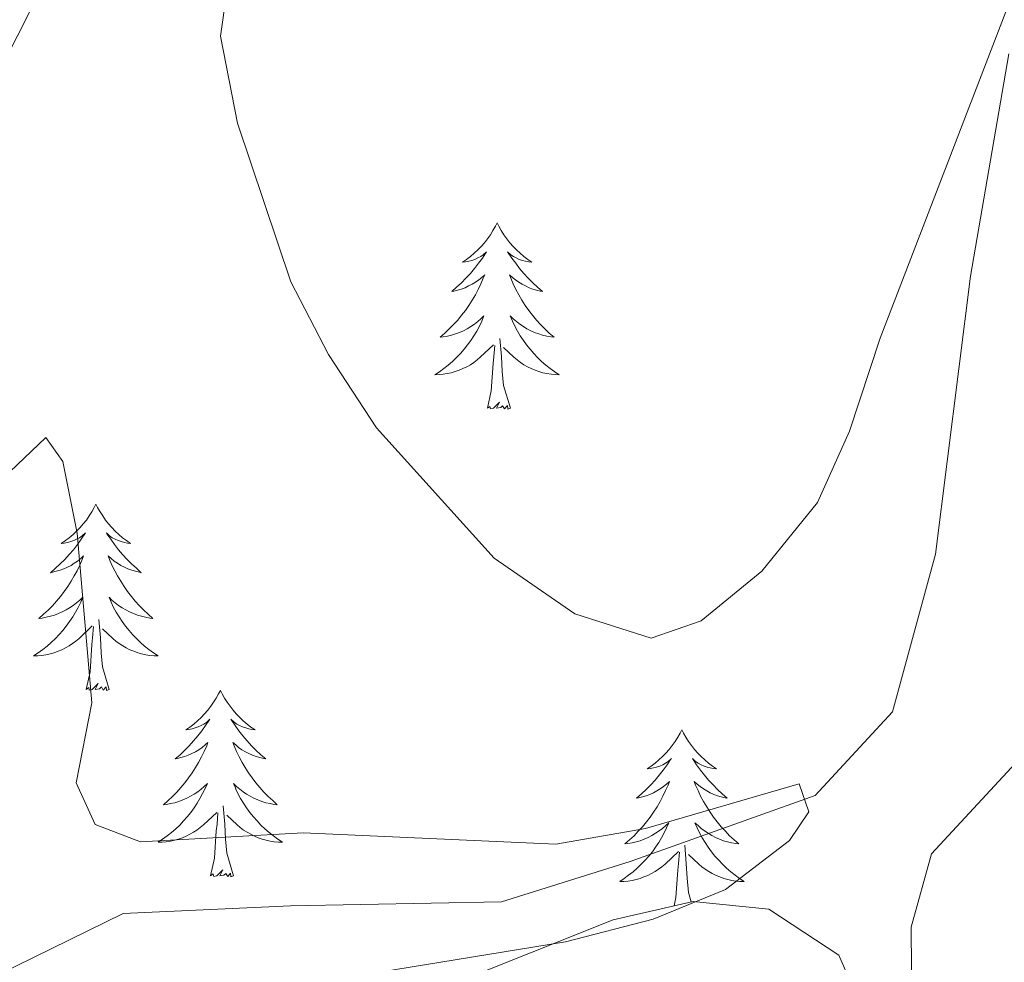
# Model space of a CAD drawing. Units: metres. Extents: x 593240 to 597735, y 4705530 to 4708561.
# Drawn here: x 594233 to 594296, y 4707812 to 4707872 of the extents above; entities that cross this region are included whole.
import ezdxf

# ---------------------------------------------------------------- set-up
doc = ezdxf.new("R2010")
doc.units = ezdxf.units.M
doc.header["$MEASUREMENT"] = 0
for name, color, linetype, lineweight in [('Level 13', 5, 'Continuous', 0), ('Level 35', 92, 'Continuous', 0), ('Level 36', 19, 'Continuous', 40), ('Level 5', 36, 'Continuous', 0)]:
    doc.layers.add(name, color=color, linetype=linetype, lineweight=lineweight)

msp = doc.modelspace()

# ---------------------------------------------------------------- linework, layer by layer
at = {"layer": 'Level 13', "color": 5, "linetype": 'Continuous', "lineweight": 0, "ltscale": 0.5}
msp.add_polyline3d([(594295.87, 4707870.28, 338.79), (594293.41, 4707856.06, 337.55), (594291.18, 4707838.28, 336.32), (594288.42, 4707828.19, 335.39), (594283.49, 4707822.83, 334.78), (594271.66, 4707818.61, 334.47), (594263.42, 4707816.03, 333.23), (594249.92, 4707815.79, 332.92), (594239.23, 4707815.29, 331.38), (594230.03, 4707810.8, 330.15), (594223.77, 4707803.28, 329.53), (594222.97, 4707793.43, 328.91), (594223.78, 4707788.36, 328.91), (594222.81, 4707779.88, 328.6), (594219.5, 4707777.69, 328.91), (594216.79, 4707768.81, 328.6), (594212.27, 4707755.13, 327.37), (594205.56, 4707743.18, 327.06), (594195.44, 4707731.41, 326.44), (594188.48, 4707726.39, 326.44), (594180.44, 4707718.86, 325.21)], dxfattribs=at)
at = {"layer": 'Level 35', "color": 92, "linetype": 'Continuous', "lineweight": 0, "ltscale": 0.5}
msp.add_polyline3d([(594286.53, 4707809.1, 338.57), (594284.99, 4707812.62, 338.53), (594280.53, 4707815.57, 338.38), (594275.68, 4707816.06, 338.15), (594270.57, 4707814.89, 337.86), (594260.2, 4707810.76, 337.08)], dxfattribs=at)
at = {"layer": 'Level 36', "color": 92, "linetype": 'Continuous', "lineweight": 0}
for points in [[(594263.14, 4707859.47, 0.01), (594263.03, 4707859.25, 0.01), (594262.87, 4707858.97, 0.01), (594262.71, 4707858.71, 0.01), (594262.52, 4707858.45, 0.01), (594262.33, 4707858.2, 0.01), (594262.12, 4707857.96, 0.01), (594261.9, 4707857.74, 0.01), (594261.67, 4707857.52, 0.01), (594261.43, 4707857.32, 0.01), (594261.18, 4707857.13, 0.01), (594260.92, 4707856.95, 0.01), (594261.12, 4707856.97, 0.01), (594261.33, 4707857.01, 0.01), (594261.52, 4707857.07, 0.01), (594261.72, 4707857.13, 0.01), (594261.91, 4707857.22, 0.01), (594262.09, 4707857.32, 0.01), (594262.26, 4707857.43, 0.01), (594262.47, 4707857.62, 0.01), (594262.43, 4707857.56, 0.01), (594262.2, 4707857.21, 0.01), (594261.95, 4707856.88, 0.01), (594261.7, 4707856.55, 0.01), (594261.43, 4707856.23, 0.01), (594261.15, 4707855.93, 0.01), (594260.86, 4707855.63, 0.01), (594260.55, 4707855.35, 0.01), (594260.24, 4707855.08, 0.01), (594260.37, 4707855.1, 0.01), (594260.61, 4707855.16, 0.01), (594260.85, 4707855.23, 0.01), (594261.09, 4707855.32, 0.01), (594261.32, 4707855.43, 0.01), (594261.54, 4707855.54, 0.01), (594261.76, 4707855.67, 0.01), (594261.97, 4707855.82, 0.01), (594262.16, 4707855.98, 0.01), (594262.35, 4707856.15, 0.01), (594262.26, 4707855.93, 0.01), (594262.11, 4707855.56, 0.01), (594261.94, 4707855.21, 0.01), (594261.75, 4707854.86, 0.01), (594261.55, 4707854.52, 0.01), (594261.34, 4707854.19, 0.01), (594261.11, 4707853.87, 0.01), (594260.87, 4707853.56, 0.01), (594260.62, 4707853.25, 0.01), (594260.36, 4707852.96, 0.01), (594260.08, 4707852.68, 0.01), (594259.8, 4707852.41, 0.01), (594259.5, 4707852.15, 0.01), (594259.69, 4707852.18, 0.01), (594259.96, 4707852.23, 0.01), (594260.23, 4707852.29, 0.01), (594260.48, 4707852.37, 0.01), (594260.74, 4707852.46, 0.01), (594260.99, 4707852.57, 0.01), (594261.23, 4707852.69, 0.01), (594261.46, 4707852.83, 0.01), (594261.69, 4707852.98, 0.01), (594261.9, 4707853.15, 0.01), (594262.11, 4707853.32, 0.01), (594262.3, 4707853.51, 0.01), (594262.16, 4707853.18, 0.01)], [(594263.14, 4707859.47, 0.01), (594263.25, 4707859.25, 0.01), (594263.41, 4707858.97, 0.01), (594263.57, 4707858.71, 0.01), (594263.76, 4707858.45, 0.01), (594263.95, 4707858.2, 0.01), (594264.16, 4707857.96, 0.01), (594264.38, 4707857.74, 0.01), (594264.61, 4707857.52, 0.01), (594264.85, 4707857.32, 0.01), (594265.1, 4707857.13, 0.01), (594265.36, 4707856.95, 0.01), (594265.16, 4707856.97, 0.01), (594264.95, 4707857.01, 0.01), (594264.76, 4707857.07, 0.01), (594264.56, 4707857.13, 0.01), (594264.37, 4707857.22, 0.01), (594264.19, 4707857.32, 0.01), (594264.02, 4707857.43, 0.01), (594263.81, 4707857.62, 0.01), (594263.85, 4707857.56, 0.01), (594264.08, 4707857.21, 0.01), (594264.33, 4707856.88, 0.01), (594264.58, 4707856.55, 0.01), (594264.85, 4707856.23, 0.01), (594265.13, 4707855.93, 0.01), (594265.42, 4707855.63, 0.01), (594265.73, 4707855.35, 0.01), (594266.04, 4707855.08, 0.01), (594265.91, 4707855.1, 0.01), (594265.67, 4707855.16, 0.01), (594265.43, 4707855.23, 0.01), (594265.19, 4707855.32, 0.01), (594264.96, 4707855.43, 0.01), (594264.74, 4707855.54, 0.01), (594264.52, 4707855.67, 0.01), (594264.31, 4707855.82, 0.01), (594264.12, 4707855.98, 0.01), (594263.93, 4707856.15, 0.01), (594264.02, 4707855.93, 0.01), (594264.17, 4707855.56, 0.01), (594264.34, 4707855.21, 0.01), (594264.53, 4707854.86, 0.01), (594264.73, 4707854.52, 0.01), (594264.94, 4707854.19, 0.01), (594265.17, 4707853.87, 0.01), (594265.41, 4707853.56, 0.01), (594265.66, 4707853.25, 0.01), (594265.92, 4707852.96, 0.01), (594266.2, 4707852.68, 0.01), (594266.48, 4707852.41, 0.01), (594266.78, 4707852.15, 0.01), (594266.59, 4707852.18, 0.01), (594266.32, 4707852.23, 0.01), (594266.05, 4707852.29, 0.01), (594265.8, 4707852.37, 0.01), (594265.54, 4707852.46, 0.01), (594265.29, 4707852.57, 0.01), (594265.05, 4707852.69, 0.01), (594264.82, 4707852.83, 0.01), (594264.59, 4707852.98, 0.01), (594264.38, 4707853.15, 0.01), (594264.17, 4707853.32, 0.01), (594263.98, 4707853.51, 0.01), (594264.12, 4707853.18, 0.01)], [(594262.16, 4707853.179, 0.01), (594262.01, 4707852.859, 0.01), (594261.84, 4707852.549, 0.01), (594261.66, 4707852.239, 0.01), (594261.459, 4707851.949, 0.01), (594261.249, 4707851.659, 0.01), (594261.029, 4707851.379, 0.01), (594260.789, 4707851.109, 0.01), (594260.549, 4707850.849, 0.01), (594260.289, 4707850.609, 0.01), (594260.019, 4707850.369, 0.01), (594259.739, 4707850.149, 0.01), (594259.449, 4707849.939, 0.01), (594259.159, 4707849.749, 0.01), (594259.429, 4707849.759, 0.01), (594259.689, 4707849.789, 0.01), (594259.949, 4707849.829, 0.01), (594260.209, 4707849.879, 0.01), (594260.459, 4707849.959, 0.01), (594260.709, 4707850.039, 0.01), (594260.959, 4707850.149, 0.01), (594261.199, 4707850.259, 0.01), (594261.429, 4707850.389, 0.01), (594261.649, 4707850.539, 0.01), (594261.859, 4707850.699, 0.01), (594262.059, 4707850.869, 0.01), (594262.909, 4707851.669, 0.01)], [(594264.12, 4707853.179, 0.01), (594264.27, 4707852.859, 0.01), (594264.439, 4707852.549, 0.01), (594264.619, 4707852.239, 0.01), (594264.819, 4707851.949, 0.01), (594265.029, 4707851.659, 0.01), (594265.249, 4707851.379, 0.01), (594265.489, 4707851.109, 0.01), (594265.729, 4707850.849, 0.01), (594265.989, 4707850.609, 0.01), (594266.259, 4707850.369, 0.01), (594266.539, 4707850.149, 0.01), (594266.829, 4707849.939, 0.01), (594267.119, 4707849.749, 0.01), (594266.849, 4707849.759, 0.01), (594266.589, 4707849.789, 0.01), (594266.329, 4707849.829, 0.01), (594266.069, 4707849.879, 0.01), (594265.819, 4707849.959, 0.01), (594265.569, 4707850.039, 0.01), (594265.319, 4707850.149, 0.01), (594265.079, 4707850.259, 0.01), (594264.849, 4707850.389, 0.01), (594264.629, 4707850.539, 0.01), (594264.419, 4707850.699, 0.01), (594264.219, 4707850.869, 0.01), (594263.559, 4707851.489, 0.01)], [(594263.99, 4707847.62, 0.01), (594263.56, 4707849.06, 0.01), (594263.47, 4707849.96, 0.01), (594263.43, 4707850.91, 0.01), (594263.32, 4707852.07, 0.01)], [(594262.52, 4707847.62, 0.01), (594262.77, 4707848.73, 0.01), (594262.88, 4707850.48, 0.01), (594262.93, 4707850.91, 0.01), (594262.99, 4707851.63, 0.01)], [(594263.99, 4707847.62, 0.01), (594263.82, 4707847.55, 0.01), (594263.8, 4707847.79, 0.01), (594263.61, 4707847.57, 0.01), (594263.49, 4707847.77, 0.01), (594263.37, 4707847.66, 0.01), (594263.1, 4707847.61, 0.01), (594263.29, 4707848, 0.01), (594262.91, 4707847.62, 0.01), (594262.72, 4707847.57, 0.01), (594262.68, 4707847.73, 0.01), (594262.52, 4707847.62, 0.01)], [(594237.48, 4707841.48, 0.01), (594237.37, 4707841.26, 0.01), (594237.22, 4707840.99, 0.01), (594237.05, 4707840.72, 0.01), (594236.87, 4707840.46, 0.01), (594236.67, 4707840.22, 0.01), (594236.47, 4707839.98, 0.01), (594236.25, 4707839.75, 0.01), (594236.02, 4707839.54, 0.01), (594235.78, 4707839.33, 0.01), (594235.53, 4707839.14, 0.01), (594235.27, 4707838.96, 0.01), (594235.46, 4707838.99, 0.01), (594235.67, 4707839.03, 0.01), (594235.87, 4707839.08, 0.01), (594236.06, 4707839.15, 0.01), (594236.25, 4707839.23, 0.01), (594236.43, 4707839.33, 0.01), (594236.61, 4707839.45, 0.01), (594236.81, 4707839.64, 0.01), (594236.77, 4707839.57, 0.01), (594236.54, 4707839.23, 0.01), (594236.3, 4707838.89, 0.01), (594236.04, 4707838.56, 0.01), (594235.77, 4707838.25, 0.01), (594235.49, 4707837.94, 0.01), (594235.2, 4707837.65, 0.01), (594234.9, 4707837.37, 0.01), (594234.58, 4707837.09, 0.01), (594234.71, 4707837.12, 0.01), (594234.95, 4707837.18, 0.01), (594235.2, 4707837.25, 0.01), (594235.43, 4707837.34, 0.01), (594235.66, 4707837.44, 0.01), (594235.89, 4707837.56, 0.01), (594236.1, 4707837.69, 0.01), (594236.31, 4707837.83, 0.01), (594236.51, 4707837.99, 0.01), (594236.69, 4707838.16, 0.01), (594236.61, 4707837.94, 0.01), (594236.45, 4707837.58, 0.01), (594236.28, 4707837.22, 0.01), (594236.09, 4707836.88, 0.01), (594235.89, 4707836.54, 0.01), (594235.68, 4707836.21, 0.01), (594235.45, 4707835.88, 0.01), (594235.21, 4707835.57, 0.01), (594234.96, 4707835.27, 0.01), (594234.7, 4707834.98, 0.01), (594234.43, 4707834.7, 0.01), (594234.14, 4707834.43, 0.01), (594233.84, 4707834.17, 0.01), (594234.04, 4707834.19, 0.01), (594234.3, 4707834.24, 0.01), (594234.57, 4707834.3, 0.01), (594234.83, 4707834.38, 0.01), (594235.08, 4707834.48, 0.01), (594235.33, 4707834.58, 0.01), (594235.57, 4707834.71, 0.01), (594235.8, 4707834.85, 0.01), (594236.03, 4707834.99, 0.01), (594236.25, 4707835.16, 0.01), (594236.45, 4707835.33, 0.01), (594236.65, 4707835.52, 0.01), (594236.51, 4707835.2, 0.01)], [(594237.48, 4707841.48, 0.01), (594237.59, 4707841.26, 0.01), (594237.75, 4707840.99, 0.01), (594237.92, 4707840.72, 0.01), (594238.1, 4707840.46, 0.01), (594238.29, 4707840.22, 0.01), (594238.5, 4707839.98, 0.01), (594238.72, 4707839.75, 0.01), (594238.95, 4707839.54, 0.01), (594239.19, 4707839.33, 0.01), (594239.44, 4707839.14, 0.01), (594239.7, 4707838.96, 0.01), (594239.5, 4707838.99, 0.01), (594239.3, 4707839.03, 0.01), (594239.1, 4707839.08, 0.01), (594238.9, 4707839.15, 0.01), (594238.71, 4707839.23, 0.01), (594238.53, 4707839.33, 0.01), (594238.36, 4707839.45, 0.01), (594238.15, 4707839.64, 0.01), (594238.19, 4707839.57, 0.01), (594238.43, 4707839.23, 0.01), (594238.67, 4707838.89, 0.01), (594238.92, 4707838.56, 0.01), (594239.19, 4707838.25, 0.01), (594239.47, 4707837.94, 0.01), (594239.76, 4707837.65, 0.01), (594240.07, 4707837.37, 0.01), (594240.38, 4707837.09, 0.01), (594240.26, 4707837.12, 0.01), (594240.01, 4707837.18, 0.01), (594239.77, 4707837.25, 0.01), (594239.53, 4707837.34, 0.01), (594239.3, 4707837.44, 0.01), (594239.08, 4707837.56, 0.01), (594238.86, 4707837.69, 0.01), (594238.65, 4707837.83, 0.01), (594238.46, 4707837.99, 0.01), (594238.27, 4707838.16, 0.01), (594238.36, 4707837.94, 0.01), (594238.51, 4707837.58, 0.01), (594238.69, 4707837.22, 0.01), (594238.87, 4707836.88, 0.01), (594239.07, 4707836.54, 0.01), (594239.28, 4707836.21, 0.01), (594239.51, 4707835.88, 0.01), (594239.75, 4707835.57, 0.01), (594240, 4707835.27, 0.01), (594240.26, 4707834.98, 0.01), (594240.54, 4707834.7, 0.01), (594240.83, 4707834.43, 0.01), (594241.12, 4707834.17, 0.01), (594240.93, 4707834.19, 0.01), (594240.66, 4707834.24, 0.01), (594240.4, 4707834.3, 0.01), (594240.14, 4707834.38, 0.01), (594239.88, 4707834.48, 0.01), (594239.63, 4707834.58, 0.01), (594239.39, 4707834.71, 0.01), (594239.16, 4707834.85, 0.01), (594238.93, 4707834.99, 0.01), (594238.72, 4707835.16, 0.01), (594238.51, 4707835.33, 0.01), (594238.32, 4707835.52, 0.01), (594238.46, 4707835.2, 0.01)], [(594236.508, 4707835.202, 0.01), (594236.348, 4707834.872, 0.01), (594236.178, 4707834.563, 0.01), (594235.998, 4707834.263, 0.01), (594235.798, 4707833.963, 0.01), (594235.588, 4707833.673, 0.01), (594235.368, 4707833.393, 0.01), (594235.128, 4707833.133, 0.01), (594234.888, 4707832.873, 0.01), (594234.628, 4707832.623, 0.01), (594234.358, 4707832.393, 0.01), (594234.078, 4707832.173, 0.01), (594233.788, 4707831.963, 0.01), (594233.497, 4707831.773, 0.01), (594233.767, 4707831.773, 0.01), (594234.027, 4707831.803, 0.01), (594234.287, 4707831.843, 0.01), (594234.547, 4707831.903, 0.01), (594234.807, 4707831.973, 0.01), (594235.057, 4707832.063, 0.01), (594235.297, 4707832.163, 0.01), (594235.537, 4707832.283, 0.01), (594235.768, 4707832.413, 0.01), (594235.988, 4707832.553, 0.01), (594236.198, 4707832.713, 0.01), (594236.408, 4707832.883, 0.01), (594237.248, 4707833.682, 0.01)], [(594238.458, 4707835.202, 0.01), (594238.608, 4707834.872, 0.01), (594238.778, 4707834.562, 0.01), (594238.968, 4707834.262, 0.01), (594239.158, 4707833.962, 0.01), (594239.368, 4707833.672, 0.01), (594239.598, 4707833.392, 0.01), (594239.827, 4707833.132, 0.01), (594240.077, 4707832.872, 0.01), (594240.327, 4707832.622, 0.01), (594240.597, 4707832.392, 0.01), (594240.877, 4707832.172, 0.01), (594241.167, 4707831.962, 0.01), (594241.457, 4707831.772, 0.01), (594241.197, 4707831.772, 0.01), (594240.927, 4707831.802, 0.01), (594240.667, 4707831.842, 0.01), (594240.407, 4707831.902, 0.01), (594240.157, 4707831.972, 0.01), (594239.907, 4707832.062, 0.01), (594239.657, 4707832.162, 0.01), (594239.427, 4707832.282, 0.01), (594239.197, 4707832.412, 0.01), (594238.967, 4707832.552, 0.01), (594238.757, 4707832.712, 0.01), (594238.557, 4707832.882, 0.01), (594237.898, 4707833.502, 0.01)], [(594238.33, 4707829.63, 0.01), (594237.9, 4707831.07, 0.01), (594237.81, 4707831.97, 0.01), (594237.77, 4707832.92, 0.01), (594237.67, 4707834.09, 0.01)], [(594236.86, 4707829.63, 0.01), (594237.11, 4707830.75, 0.01), (594237.22, 4707832.49, 0.01), (594237.27, 4707832.92, 0.01), (594237.33, 4707833.65, 0.01)], [(594238.33, 4707829.63, 0.01), (594238.16, 4707829.56, 0.01), (594238.14, 4707829.8, 0.01), (594237.95, 4707829.58, 0.01), (594237.83, 4707829.78, 0.01), (594237.71, 4707829.67, 0.01), (594237.44, 4707829.62, 0.01), (594237.63, 4707830.01, 0.01), (594237.25, 4707829.63, 0.01), (594237.06, 4707829.58, 0.01), (594237.02, 4707829.74, 0.01), (594236.86, 4707829.63, 0.01)], [(594245.44, 4707829.56, 0.01), (594245.33, 4707829.34, 0.01), (594245.18, 4707829.07, 0.01), (594245.01, 4707828.8, 0.01), (594244.83, 4707828.55, 0.01), (594244.63, 4707828.3, 0.01), (594244.43, 4707828.06, 0.01), (594244.21, 4707827.83, 0.01), (594243.98, 4707827.62, 0.01), (594243.74, 4707827.41, 0.01), (594243.49, 4707827.22, 0.01), (594243.23, 4707827.05, 0.01), (594243.42, 4707827.07, 0.01), (594243.63, 4707827.11, 0.01), (594243.83, 4707827.16, 0.01), (594244.02, 4707827.23, 0.01), (594244.21, 4707827.31, 0.01), (594244.39, 4707827.41, 0.01), (594244.57, 4707827.53, 0.01), (594244.77, 4707827.72, 0.01), (594244.73, 4707827.65, 0.01), (594244.5, 4707827.31, 0.01), (594244.26, 4707826.97, 0.01), (594244, 4707826.65, 0.01), (594243.73, 4707826.33, 0.01), (594243.45, 4707826.02, 0.01), (594243.16, 4707825.73, 0.01), (594242.86, 4707825.45, 0.01), (594242.54, 4707825.18, 0.01), (594242.67, 4707825.2, 0.01), (594242.91, 4707825.26, 0.01), (594243.16, 4707825.33, 0.01), (594243.39, 4707825.42, 0.01), (594243.62, 4707825.52, 0.01), (594243.85, 4707825.64, 0.01), (594244.06, 4707825.77, 0.01), (594244.27, 4707825.91, 0.01), (594244.47, 4707826.07, 0.01), (594244.65, 4707826.24, 0.01), (594244.57, 4707826.02, 0.01), (594244.41, 4707825.66, 0.01), (594244.24, 4707825.31, 0.01), (594244.05, 4707824.96, 0.01), (594243.85, 4707824.62, 0.01), (594243.64, 4707824.29, 0.01), (594243.41, 4707823.97, 0.01), (594243.17, 4707823.65, 0.01), (594242.92, 4707823.35, 0.01), (594242.66, 4707823.06, 0.01), (594242.39, 4707822.78, 0.01), (594242.1, 4707822.51, 0.01), (594241.8, 4707822.25, 0.01), (594242, 4707822.27, 0.01), (594242.26, 4707822.32, 0.01), (594242.53, 4707822.38, 0.01), (594242.79, 4707822.46, 0.01), (594243.04, 4707822.56, 0.01), (594243.29, 4707822.67, 0.01), (594243.53, 4707822.79, 0.01), (594243.76, 4707822.93, 0.01), (594243.99, 4707823.08, 0.01), (594244.21, 4707823.24, 0.01), (594244.41, 4707823.42, 0.01), (594244.61, 4707823.6, 0.01), (594244.47, 4707823.28, 0.01)], [(594245.44, 4707829.56, 0.01), (594245.55, 4707829.34, 0.01), (594245.71, 4707829.07, 0.01), (594245.88, 4707828.8, 0.01), (594246.06, 4707828.55, 0.01), (594246.25, 4707828.3, 0.01), (594246.46, 4707828.06, 0.01), (594246.68, 4707827.83, 0.01), (594246.91, 4707827.62, 0.01), (594247.15, 4707827.41, 0.01), (594247.4, 4707827.22, 0.01), (594247.66, 4707827.05, 0.01), (594247.46, 4707827.07, 0.01), (594247.26, 4707827.11, 0.01), (594247.06, 4707827.16, 0.01), (594246.86, 4707827.23, 0.01), (594246.67, 4707827.31, 0.01), (594246.49, 4707827.41, 0.01), (594246.32, 4707827.53, 0.01), (594246.11, 4707827.72, 0.01), (594246.15, 4707827.65, 0.01), (594246.39, 4707827.31, 0.01), (594246.63, 4707826.97, 0.01), (594246.88, 4707826.65, 0.01), (594247.15, 4707826.33, 0.01), (594247.43, 4707826.02, 0.01), (594247.72, 4707825.73, 0.01), (594248.03, 4707825.45, 0.01), (594248.34, 4707825.18, 0.01), (594248.22, 4707825.2, 0.01), (594247.97, 4707825.26, 0.01), (594247.73, 4707825.33, 0.01), (594247.49, 4707825.42, 0.01), (594247.26, 4707825.52, 0.01), (594247.04, 4707825.64, 0.01), (594246.82, 4707825.77, 0.01), (594246.61, 4707825.91, 0.01), (594246.42, 4707826.07, 0.01), (594246.23, 4707826.24, 0.01), (594246.32, 4707826.02, 0.01), (594246.47, 4707825.66, 0.01), (594246.65, 4707825.31, 0.01), (594246.83, 4707824.96, 0.01), (594247.03, 4707824.62, 0.01), (594247.24, 4707824.29, 0.01), (594247.47, 4707823.97, 0.01), (594247.71, 4707823.65, 0.01), (594247.96, 4707823.35, 0.01), (594248.22, 4707823.06, 0.01), (594248.5, 4707822.78, 0.01), (594248.79, 4707822.51, 0.01), (594249.08, 4707822.25, 0.01), (594248.89, 4707822.27, 0.01), (594248.62, 4707822.32, 0.01), (594248.36, 4707822.38, 0.01), (594248.1, 4707822.46, 0.01), (594247.84, 4707822.56, 0.01), (594247.59, 4707822.67, 0.01), (594247.35, 4707822.79, 0.01), (594247.12, 4707822.93, 0.01), (594246.89, 4707823.08, 0.01), (594246.68, 4707823.24, 0.01), (594246.47, 4707823.42, 0.01), (594246.28, 4707823.6, 0.01), (594246.42, 4707823.28, 0.01)], [(594274.96, 4707827.05, 0.01), (594274.85, 4707826.83, 0.01), (594274.69, 4707826.56, 0.01), (594274.52, 4707826.29, 0.01), (594274.34, 4707826.04, 0.01), (594274.15, 4707825.79, 0.01), (594273.94, 4707825.55, 0.01), (594273.72, 4707825.33, 0.01), (594273.49, 4707825.11, 0.01), (594273.25, 4707824.91, 0.01), (594273, 4707824.71, 0.01), (594272.74, 4707824.54, 0.01), (594272.94, 4707824.56, 0.01), (594273.14, 4707824.6, 0.01), (594273.34, 4707824.65, 0.01), (594273.54, 4707824.72, 0.01), (594273.73, 4707824.81, 0.01), (594273.91, 4707824.91, 0.01), (594274.08, 4707825.02, 0.01), (594274.29, 4707825.21, 0.01), (594274.24, 4707825.14, 0.01), (594274.01, 4707824.8, 0.01), (594273.77, 4707824.46, 0.01), (594273.51, 4707824.14, 0.01), (594273.25, 4707823.82, 0.01), (594272.97, 4707823.52, 0.01), (594272.67, 4707823.22, 0.01), (594272.37, 4707822.94, 0.01), (594272.06, 4707822.67, 0.01), (594272.18, 4707822.69, 0.01), (594272.43, 4707822.75, 0.01), (594272.67, 4707822.82, 0.01), (594272.91, 4707822.91, 0.01), (594273.14, 4707823.01, 0.01), (594273.36, 4707823.13, 0.01), (594273.58, 4707823.26, 0.01), (594273.78, 4707823.41, 0.01), (594273.98, 4707823.56, 0.01), (594274.17, 4707823.73, 0.01), (594274.08, 4707823.51, 0.01), (594273.92, 4707823.15, 0.01), (594273.75, 4707822.8, 0.01), (594273.57, 4707822.45, 0.01), (594273.37, 4707822.11, 0.01), (594273.15, 4707821.78, 0.01), (594272.93, 4707821.46, 0.01), (594272.69, 4707821.15, 0.01), (594272.44, 4707820.84, 0.01), (594272.17, 4707820.55, 0.01), (594271.9, 4707820.27, 0.01), (594271.61, 4707820, 0.01), (594271.31, 4707819.74, 0.01), (594271.51, 4707819.77, 0.01), (594271.78, 4707819.81, 0.01), (594272.04, 4707819.88, 0.01), (594272.3, 4707819.95, 0.01), (594272.55, 4707820.05, 0.01), (594272.8, 4707820.16, 0.01), (594273.04, 4707820.28, 0.01), (594273.28, 4707820.42, 0.01), (594273.5, 4707820.57, 0.01), (594273.72, 4707820.73, 0.01), (594273.93, 4707820.91, 0.01), (594274.12, 4707821.1, 0.01), (594273.98, 4707820.77, 0.01)], [(594274.96, 4707827.05, 0.01), (594275.07, 4707826.83, 0.01), (594275.22, 4707826.56, 0.01), (594275.39, 4707826.29, 0.01), (594275.57, 4707826.04, 0.01), (594275.77, 4707825.79, 0.01), (594275.97, 4707825.55, 0.01), (594276.19, 4707825.33, 0.01), (594276.42, 4707825.11, 0.01), (594276.66, 4707824.91, 0.01), (594276.91, 4707824.71, 0.01), (594277.17, 4707824.54, 0.01), (594276.97, 4707824.56, 0.01), (594276.77, 4707824.6, 0.01), (594276.57, 4707824.65, 0.01), (594276.38, 4707824.72, 0.01), (594276.19, 4707824.81, 0.01), (594276.01, 4707824.91, 0.01), (594275.83, 4707825.02, 0.01), (594275.63, 4707825.21, 0.01), (594275.67, 4707825.14, 0.01), (594275.9, 4707824.8, 0.01), (594276.14, 4707824.46, 0.01), (594276.4, 4707824.14, 0.01), (594276.67, 4707823.82, 0.01), (594276.95, 4707823.52, 0.01), (594277.24, 4707823.22, 0.01), (594277.54, 4707822.94, 0.01), (594277.85, 4707822.67, 0.01), (594277.73, 4707822.69, 0.01), (594277.48, 4707822.75, 0.01), (594277.24, 4707822.82, 0.01), (594277.01, 4707822.91, 0.01), (594276.77, 4707823.01, 0.01), (594276.55, 4707823.13, 0.01), (594276.34, 4707823.26, 0.01), (594276.13, 4707823.41, 0.01), (594275.93, 4707823.56, 0.01), (594275.75, 4707823.73, 0.01), (594275.83, 4707823.51, 0.01), (594275.99, 4707823.15, 0.01), (594276.16, 4707822.8, 0.01), (594276.35, 4707822.45, 0.01), (594276.55, 4707822.11, 0.01), (594276.76, 4707821.78, 0.01), (594276.98, 4707821.46, 0.01), (594277.22, 4707821.15, 0.01), (594277.47, 4707820.84, 0.01), (594277.74, 4707820.55, 0.01), (594278.01, 4707820.27, 0.01), (594278.3, 4707820, 0.01), (594278.6, 4707819.74, 0.01), (594278.4, 4707819.77, 0.01), (594278.13, 4707819.81, 0.01), (594277.87, 4707819.88, 0.01), (594277.61, 4707819.95, 0.01), (594277.36, 4707820.05, 0.01), (594277.11, 4707820.16, 0.01), (594276.87, 4707820.28, 0.01), (594276.63, 4707820.42, 0.01), (594276.41, 4707820.57, 0.01), (594276.19, 4707820.73, 0.01), (594275.99, 4707820.91, 0.01), (594275.79, 4707821.1, 0.01), (594275.93, 4707820.77, 0.01)], [(594244.466, 4707823.282, 0.01), (594244.306, 4707822.962, 0.01), (594244.136, 4707822.642, 0.01), (594243.956, 4707822.342, 0.01), (594243.756, 4707822.042, 0.01), (594243.546, 4707821.752, 0.01), (594243.326, 4707821.472, 0.01), (594243.086, 4707821.212, 0.01), (594242.846, 4707820.952, 0.01), (594242.586, 4707820.702, 0.01), (594242.316, 4707820.472, 0.01), (594242.036, 4707820.252, 0.01), (594241.746, 4707820.042, 0.01), (594241.455, 4707819.853, 0.01), (594241.725, 4707819.862, 0.01), (594241.985, 4707819.882, 0.01), (594242.245, 4707819.922, 0.01), (594242.505, 4707819.982, 0.01), (594242.765, 4707820.052, 0.01), (594243.015, 4707820.142, 0.01), (594243.255, 4707820.242, 0.01), (594243.495, 4707820.362, 0.01), (594243.725, 4707820.492, 0.01), (594243.946, 4707820.632, 0.01), (594244.156, 4707820.792, 0.01), (594244.366, 4707820.962, 0.01), (594245.206, 4707821.762, 0.01)], [(594246.416, 4707823.282, 0.01), (594246.566, 4707822.962, 0.01), (594246.736, 4707822.642, 0.01), (594246.926, 4707822.342, 0.01), (594247.116, 4707822.042, 0.01), (594247.326, 4707821.752, 0.01), (594247.556, 4707821.472, 0.01), (594247.785, 4707821.212, 0.01), (594248.035, 4707820.952, 0.01), (594248.285, 4707820.702, 0.01), (594248.555, 4707820.472, 0.01), (594248.835, 4707820.252, 0.01), (594249.125, 4707820.042, 0.01), (594249.415, 4707819.852, 0.01), (594249.155, 4707819.862, 0.01), (594248.885, 4707819.882, 0.01), (594248.625, 4707819.922, 0.01), (594248.365, 4707819.982, 0.01), (594248.115, 4707820.052, 0.01), (594247.865, 4707820.142, 0.01), (594247.615, 4707820.242, 0.01), (594247.385, 4707820.362, 0.01), (594247.155, 4707820.492, 0.01), (594246.925, 4707820.632, 0.01), (594246.715, 4707820.792, 0.01), (594246.515, 4707820.962, 0.01), (594245.856, 4707821.582, 0.01)], [(594246.29, 4707817.71, 0.01), (594245.86, 4707819.15, 0.01), (594245.77, 4707820.05, 0.01), (594245.73, 4707821, 0.01), (594245.63, 4707822.17, 0.01)], [(594244.82, 4707817.71, 0.01), (594245.07, 4707818.83, 0.01), (594245.18, 4707820.57, 0.01), (594245.23, 4707821, 0.01), (594245.29, 4707821.73, 0.01)], [(594273.984, 4707820.769, 0.01), (594273.824, 4707820.449, 0.01), (594273.654, 4707820.129, 0.01), (594273.474, 4707819.829, 0.01), (594273.274, 4707819.529, 0.01), (594273.074, 4707819.239, 0.01), (594272.844, 4707818.969, 0.01), (594272.614, 4707818.699, 0.01), (594272.364, 4707818.439, 0.01), (594272.104, 4707818.189, 0.01), (594271.834, 4707817.959, 0.01), (594271.554, 4707817.739, 0.01), (594271.274, 4707817.529, 0.01), (594270.984, 4707817.339, 0.01), (594271.244, 4707817.349, 0.01), (594271.504, 4707817.369, 0.01), (594271.774, 4707817.409, 0.01), (594272.034, 4707817.469, 0.01), (594272.284, 4707817.539, 0.01), (594272.534, 4707817.629, 0.01), (594272.774, 4707817.729, 0.01), (594273.014, 4707817.849, 0.01), (594273.244, 4707817.979, 0.01), (594273.464, 4707818.129, 0.01), (594273.684, 4707818.279, 0.01), (594273.884, 4707818.449, 0.01), (594274.734, 4707819.249, 0.01)], [(594275.934, 4707820.769, 0.01), (594276.094, 4707820.449, 0.01), (594276.264, 4707820.129, 0.01), (594276.444, 4707819.829, 0.01), (594276.644, 4707819.529, 0.01), (594276.854, 4707819.239, 0.01), (594277.074, 4707818.969, 0.01), (594277.314, 4707818.699, 0.01), (594277.554, 4707818.439, 0.01), (594277.814, 4707818.189, 0.01), (594278.084, 4707817.959, 0.01), (594278.364, 4707817.739, 0.01), (594278.654, 4707817.529, 0.01), (594278.944, 4707817.339, 0.01), (594278.674, 4707817.349, 0.01), (594278.414, 4707817.369, 0.01), (594278.154, 4707817.409, 0.01), (594277.894, 4707817.469, 0.01), (594277.634, 4707817.539, 0.01), (594277.384, 4707817.629, 0.01), (594277.144, 4707817.729, 0.01), (594276.904, 4707817.849, 0.01), (594276.674, 4707817.979, 0.01), (594276.454, 4707818.129, 0.01), (594276.234, 4707818.279, 0.01), (594276.034, 4707818.449, 0.01), (594275.374, 4707819.069, 0.01)], [(594275.56, 4707816.04, 0.01), (594275.38, 4707816.64, 0.01), (594275.29, 4707817.55, 0.01), (594275.24, 4707818.5, 0.01), (594275.14, 4707819.66, 0.01)], [(594274.47, 4707815.79, 0.01), (594274.58, 4707816.32, 0.01), (594274.69, 4707818.06, 0.01), (594274.74, 4707818.5, 0.01), (594274.81, 4707819.22, 0.01)], [(594246.29, 4707817.71, 0.01), (594246.12, 4707817.64, 0.01), (594246.1, 4707817.88, 0.01), (594245.91, 4707817.66, 0.01), (594245.79, 4707817.86, 0.01), (594245.67, 4707817.75, 0.01), (594245.4, 4707817.7, 0.01), (594245.59, 4707818.09, 0.01), (594245.21, 4707817.71, 0.01), (594245.02, 4707817.66, 0.01), (594244.98, 4707817.82, 0.01), (594244.82, 4707817.71, 0.01)]]:
    msp.add_polyline3d(points, dxfattribs=at)
at = {"layer": 'Level 5', "color": 36, "linetype": 'Continuous', "lineweight": 0}
for points in [[(594244.95, 4707892.37, 340.01), (594248.99, 4707895.67, 340.01), (594250.73, 4707894.63, 340.01), (594246.94, 4707881.97, 340.01), (594245.45, 4707871.41, 340.01), (594246.54, 4707865.85, 340.01), (594249.94, 4707855.69, 340.01), (594252.35, 4707851.05, 340.01), (594255.42, 4707846.35, 340.01), (594262.96, 4707838.01, 340.01), (594268.12, 4707834.45, 340.01), (594273, 4707832.9, 340.01), (594276.2, 4707834.02, 340.01), (594280.07, 4707837.19, 340.01), (594283.63, 4707841.59, 340.01), (594285.68, 4707846.15, 340.01), (594287.63, 4707852.09, 340.01), (594299.23, 4707882.23, 340.01)], [(594200.606, 4707880.695, 340.01), (594199.473, 4707863.875, 340.01), (594199.373, 4707858.596, 340.01), (594201.192, 4707854.745, 340.01), (594204.331, 4707852.145, 340.01), (594207.341, 4707851.845, 340.01), (594209.821, 4707853.295, 340.01), (594211.871, 4707852.284, 340.01), (594215.131, 4707848.664, 340.01), (594218, 4707848.174, 340.01), (594222.981, 4707854.933, 340.01), (594228.652, 4707863.862, 340.01), (594236.284, 4707879.071, 340.01)], [(594214.695, 4707810.176, 335.01), (594219.907, 4707826.165, 335.01), (594223.288, 4707830.594, 335.01), (594227.668, 4707834.093, 335.01), (594229.889, 4707838.113, 335.01), (594231.529, 4707843.113, 335.01), (594234.289, 4707845.742, 335.01), (594235.369, 4707844.202, 335.01), (594236.279, 4707839.612, 335.01), (594237.227, 4707828.773, 335.01), (594236.226, 4707823.653, 335.01), (594237.436, 4707820.983, 335.01), (594240.336, 4707819.873, 335.01), (594250.745, 4707820.451, 335.01), (594266.905, 4707819.73, 335.01), (594272.625, 4707820.739, 335.01), (594282.455, 4707823.588, 335.01), (594283.084, 4707821.788, 335.01), (594281.844, 4707819.968, 335.01), (594277.744, 4707816.819, 335.01), (594273.114, 4707814.929, 335.01), (594267.514, 4707813.47, 335.01), (594239.674, 4707808.943, 335.01)], [(594301.13, 4707830.14, 340.01), (594290.92, 4707819.11, 340.01), (594289.63, 4707814.41, 340.01), (594289.71, 4707803.72, 340.01), (594293.08, 4707775.86, 340.01), (594294.08, 4707770.56, 340.01), (594296.68, 4707766.29, 340.01)]]:
    msp.add_polyline3d(points, dxfattribs=at)

doc.saveas('drawing.dxf')
